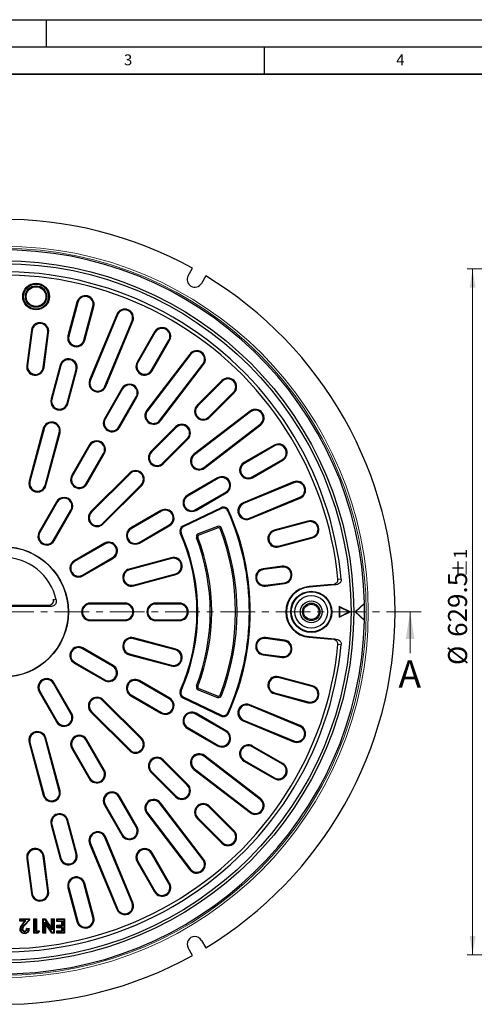
# Model space of a CAD drawing. Units: millimetres. Extents: x 0 to 420, y 0 to 297.
# Drawn here: x 120 to 204, y 116 to 297 of the extents above; entities that cross this region are included whole.
import ezdxf

# ---------------------------------------------------------------- set-up
doc = ezdxf.new("R2010")
doc.units = ezdxf.units.MM
doc.linetypes.add('CENTER', pattern=[10.16, 6.35, -1.27, 1.27, -1.27])
doc.layers.add('LINIEN-DICK', color=7, linetype='Continuous', lineweight=35)
doc.layers.add('LINIEN-DÜNN', color=7, linetype='Continuous')
doc.layers.add('VORLAGE_TEXT', color=7, linetype='Continuous')
doc.styles.add('SLDTEXTSTYLE0', font='TXT', dxfattribs={"width": 0.605})
doc.dimstyles.new('SLDDIMSTYLE7', dxfattribs={"dimtxt": 3.5, "dimasz": 3.5, "dimexe": 0, "dimexo": 0.0625, "dimgap": 0.875, "dimtad": 1, "dimlfac": 5, "dimrnd": 1e-09, "dimzin": 12, "dimdsep": 46, "dimtxsty": 'SLDTEXTSTYLE0', "dimsah": 1, "dimcen": 0.09, "dimadec": 0, "dimazin": 3, "dimtol": 1, "dimtp": 1, "dimtm": 1, "dimtfac": 1, "dimtdec": 0, "dimtofl": 0, "dimtmove": 0, "dimatfit": 3, "dimfxl": 0, "dimfrac": 2, "dimtolj": 1, "dimarcsym": 0})

# ---------------------------------------------------------------- blocks, each defined once
blk = doc.blocks.new('_D_9')
at = {"color": 7, "linetype": 'Continuous', "lineweight": 18}
for p, q in [((229.21, 251.31), (202.29, 251.31)), ((203.29, 251.31), (203.29, 125.41)), ((229.21, 125.41), (202.29, 125.41))]:
    blk.add_line(p, q, dxfattribs=at)
for points in [[(203.29, 251.31), (202.75, 247.81), (203.83, 247.81)], [(203.29, 125.41), (203.83, 128.91), (202.75, 128.91)]]:
    blk.add_solid(points, dxfattribs=at)
at = {"color": 7, "linetype": 'Continuous', "lineweight": 18, "attachment_point": 1, "rotation": 90, "style": 'SLDTEXTSTYLE0'}
for s, insert, char_height in [('±1', (199.83, 194.74), 2.45), ('629.5', (198.78, 183.77), 3.5), ('%%c', (198.78, 178.6), 3.5)]:
    blk.add_mtext(s, dxfattribs=dict(at, insert=insert, char_height=char_height))

msp = doc.modelspace()

# ---------------------------------------------------------------- linework, layer by layer
at = {"color": 7, "linetype": 'Continuous', "lineweight": 25}
for p, q in [((151.0444, 250.0287), (151.8375, 251.4026)), ((154.2624, 250.0026), (153.4692, 248.6287)), ((130.6263, 245.1847), (128.9699, 239.0028)), ((130.7816, 245.1431), (129.1252, 238.9612)), ((131.9056, 238.2162), (133.562, 244.3981)), ((132.0609, 238.1746), (133.7173, 244.3565)), ((137.9273, 242.9274), (132.9524, 230.917)), ((138.0758, 242.8659), (133.1009, 230.8555)), ((135.7603, 229.7539), (140.7352, 241.7643)), ((135.9088, 229.6924), (140.8837, 241.7028)), ((122.2448, 240.0254), (121.3964, 233.581)), ((122.4042, 240.0044), (121.5558, 233.56)), ((124.4096, 233.1843), (125.258, 239.6287)), ((124.569, 233.1633), (125.4174, 239.6077)), ((144.8711, 239.7364), (141.6711, 234.1939)), ((145.0104, 239.656), (141.8104, 234.1135)), ((144.3032, 232.6743), (147.5032, 238.2168)), ((144.4424, 232.5939), (147.6424, 238.1364)), ((151.3391, 235.6664), (143.4252, 225.3528)), ((151.4666, 235.5685), (143.5527, 225.2549)), ((127.5205, 233.5936), (125.8641, 227.4117)), ((127.6758, 233.552), (126.0194, 227.3701)), ((145.8364, 223.5026), (153.7503, 233.8162)), ((145.9639, 223.4048), (153.8778, 233.7184)), ((128.7997, 226.6251), (130.4562, 232.807)), ((128.955, 226.5835), (130.6115, 232.7654)), ((157.2205, 230.787), (152.695, 226.2615)), ((157.3341, 230.6733), (152.8086, 226.1478)), ((138.8711, 229.3441), (135.6711, 223.8016)), ((139.0104, 229.2637), (135.8104, 223.7212)), ((138.3032, 222.282), (141.5032, 227.8245)), ((138.4424, 222.2016), (141.6424, 227.7441)), ((154.844, 224.1124), (159.3695, 228.6379)), ((154.9577, 223.9987), (159.4832, 228.5242)), ((162.4146, 225.1816), (152.101, 217.2677)), ((162.5125, 225.054), (152.1989, 217.1401)), ((148.7352, 222.3017), (144.2097, 217.7762)), ((148.8489, 222.188), (144.3234, 217.6625)), ((153.9512, 214.8565), (164.2648, 222.7704)), ((154.049, 214.729), (164.3626, 222.6429)), ((124.4147, 222.0025), (121.8265, 212.3433)), ((124.57, 221.9609), (121.9818, 212.3016)), ((124.7622, 211.5566), (127.3504, 221.2159)), ((124.9175, 211.515), (127.5056, 221.1743)), ((132.8711, 218.9518), (129.6711, 213.4093)), ((133.0104, 218.8714), (129.8104, 213.3289)), ((146.3587, 215.6271), (150.8842, 220.1526)), ((146.4724, 215.5135), (150.9979, 220.0389)), ((166.8327, 218.9462), (161.2901, 215.7462)), ((166.9131, 218.807), (161.3705, 215.607)), ((132.3032, 211.8896), (135.5032, 217.4322)), ((132.4424, 211.8093), (135.6424, 217.3518)), ((162.8097, 213.1141), (168.3523, 216.3141)), ((162.8901, 212.9749), (168.4327, 216.1749)), ((140.2499, 213.8164), (133.1788, 206.7453)), ((140.3636, 213.7027), (133.2925, 206.6316)), ((135.3279, 204.5963), (142.3989, 211.6673)), ((135.4416, 204.4826), (142.5126, 211.5537)), ((156.4404, 212.9462), (150.8978, 209.7462)), ((156.5208, 212.807), (150.9782, 209.607)), ((170.3991, 212.1875), (161.1603, 208.3606)), ((170.4606, 212.0389), (161.2218, 208.2121)), ((152.4174, 207.1141), (157.96, 210.3141)), ((152.4978, 206.9749), (158.0404, 210.1749)), ((126.8711, 208.5595), (123.6711, 203.017)), ((127.0104, 208.4791), (123.8104, 202.9366)), ((162.3233, 205.5528), (171.5621, 209.3796)), ((162.3848, 205.4042), (171.6236, 209.2311)), ((126.3032, 201.4973), (129.5032, 207.0399)), ((126.4424, 201.417), (129.6424, 206.9595)), ((146.0481, 206.9462), (140.5055, 203.7462)), ((146.1284, 206.807), (140.5859, 203.607)), ((157.1214, 207.4704), (150.0791, 204.1114)), ((157.1906, 207.3253), (150.1483, 203.9663)), ((142.0251, 201.1141), (147.5677, 204.3141)), ((142.1055, 200.9749), (147.6481, 204.1749)), ((173.0527, 205.0211), (166.8708, 203.3646)), ((173.0944, 204.8658), (166.9124, 203.2093)), ((156.4458, 204.0491), (152.9101, 202.6563)), ((156.544, 203.7998), (153.0083, 202.407)), ((135.6558, 200.9462), (130.1132, 197.7462)), ((135.7361, 200.807), (130.1936, 197.607)), ((167.6574, 200.429), (173.8394, 202.0854)), ((167.699, 200.2737), (173.881, 201.9301)), ((131.6328, 195.1141), (137.1754, 198.3141)), ((131.7132, 194.9749), (137.2558, 198.1749)), ((147.9387, 198.2918), (140.2113, 196.2212)), ((147.9803, 198.1365), (140.2529, 196.0659)), ((140.9979, 193.2855), (148.7253, 195.3561)), ((141.0395, 193.1303), (148.7669, 195.2008)), ((168.3039, 196.7212), (164.8339, 196.2643)), ((168.3249, 196.5618), (164.8549, 196.1049)), ((165.2306, 193.2511), (168.7006, 193.7079)), ((165.2516, 193.0917), (168.7216, 193.5485)), ((177.4016, 193.3588), (173.2711, 193.0167)), ((178.0099, 193.303), (173.2799, 192.9112)), ((126.2821, 190.3133), (126.3372, 190.6864)), ((139.4568, 189.9606), (133.0568, 189.9606)), ((139.4568, 189.7998), (133.0568, 189.7998)), ((149.4568, 189.9606), (145.0568, 189.9606)), ((149.4568, 189.7998), (145.0568, 189.7998)), ((181.7068, 188.3606), (183.4381, 189.9345)), ((183.443, 189.8913), (181.7592, 188.3606)), ((183.443, 189.8913), (183.4455, 189.897)), ((183.4558, 189.392), (183.443, 189.8913)), ((125.8266, 189.3606), (108.2869, 189.3606)), ((125.1852, 189.5142), (108.9284, 189.5142)), ((180.7768, 188.3606), (178.7768, 189.3606)), ((178.7768, 189.3606), (178.7768, 187.3606)), ((178.8473, 189.2464), (178.7768, 189.3606)), ((178.7768, 187.3606), (180.7768, 188.3606)), ((180.6191, 188.3606), (178.8473, 189.2464)), ((178.8473, 189.2464), (178.8473, 187.4747)), ((178.8473, 187.4747), (180.6191, 188.3606)), ((180.6191, 188.3606), (180.7768, 188.3606)), ((181.7068, 188.3606), (183.4381, 186.7866)), ((181.7592, 188.3606), (181.7068, 188.3606)), ((181.7592, 188.3606), (183.4461, 186.8271)), ((133.0568, 186.9213), (139.4568, 186.9213)), ((133.0568, 186.7606), (139.4568, 186.7606)), ((145.0568, 186.9213), (149.4568, 186.9213)), ((145.0568, 186.7606), (149.4568, 186.7606)), ((178.8473, 187.4747), (178.7768, 187.3606)), ((148.7253, 181.365), (140.9979, 183.4356)), ((148.7669, 181.5203), (141.0395, 183.5908)), ((168.7006, 183.0132), (165.2306, 183.47)), ((168.7216, 183.1726), (165.2516, 183.6294)), ((173.2711, 183.7044), (177.4016, 183.3623)), ((173.2799, 183.8099), (178.0099, 183.4181)), ((137.1754, 178.407), (131.6328, 181.607)), ((137.2558, 178.5462), (131.7132, 181.7462)), ((140.2529, 180.6552), (147.9803, 178.5846)), ((130.1132, 178.9749), (135.6558, 175.7749)), ((130.1936, 179.1141), (135.7361, 175.9141)), ((140.2113, 180.4999), (147.9387, 178.4293)), ((164.8339, 180.4568), (168.3039, 179.9999)), ((164.8549, 180.6162), (168.3249, 180.1593)), ((129.5032, 169.6812), (126.3032, 175.2238)), ((129.6424, 169.7616), (126.4424, 175.3041)), ((147.5677, 172.407), (142.0251, 175.607)), ((147.6481, 172.5462), (142.1055, 175.7462)), ((173.8394, 174.6357), (167.6574, 176.2922)), ((173.881, 174.791), (167.699, 176.4474)), ((123.6711, 173.7041), (126.8711, 168.1616)), ((123.8104, 173.7845), (127.0104, 168.242)), ((152.9101, 174.0648), (156.4458, 172.672)), ((153.0083, 174.3141), (156.544, 172.9213)), ((166.9124, 173.5118), (173.0944, 171.8553)), ((142.3989, 165.0538), (135.3279, 172.1248)), ((142.5126, 165.1674), (135.4416, 172.2385)), ((140.5055, 172.9749), (146.0481, 169.7749)), ((140.5859, 173.1141), (146.1284, 169.9141)), ((150.0791, 172.6097), (157.1214, 169.2507)), ((150.1483, 172.7548), (157.1906, 169.3958)), ((166.8708, 173.3565), (173.0527, 171.7)), ((133.1788, 169.9758), (140.2499, 162.9047)), ((133.2925, 170.0895), (140.3636, 163.0184)), ((171.5621, 167.3415), (162.3233, 171.1683)), ((171.6236, 167.49), (162.3848, 171.3169)), ((157.96, 166.407), (152.4174, 169.607)), ((158.0404, 166.5462), (152.4978, 169.7462)), ((161.1603, 168.3605), (170.3991, 164.5336)), ((161.2218, 168.509), (170.4606, 164.6822)), ((150.8978, 166.9749), (156.4404, 163.7749)), ((150.9782, 167.1141), (156.5208, 163.9141)), ((121.9818, 164.4195), (124.57, 154.7602)), ((127.3504, 155.5052), (124.7622, 165.1645)), ((127.5056, 155.5468), (124.9175, 165.2061)), ((135.5032, 159.2889), (132.3032, 164.8315)), ((135.6424, 159.3693), (132.4424, 164.9118)), ((121.8265, 164.3779), (124.4147, 154.7186)), ((129.6711, 163.3118), (132.8711, 157.7693)), ((129.8104, 163.3922), (133.0104, 157.8497)), ((168.3523, 160.407), (162.8097, 163.607)), ((168.4327, 160.5462), (162.8901, 163.7462)), ((150.8842, 156.5685), (146.3587, 161.094)), ((150.9979, 156.6822), (146.4724, 161.2077)), ((164.2648, 153.9507), (153.9512, 161.8646)), ((164.3626, 154.0782), (154.049, 161.9921)), ((161.2901, 160.9749), (166.8327, 157.7749)), ((161.3705, 161.1141), (166.9131, 157.9141)), ((144.3234, 159.0586), (148.8489, 154.5331)), ((152.101, 159.4534), (162.4146, 151.5395)), ((152.1989, 159.581), (162.5125, 151.6671)), ((144.2097, 158.9449), (148.7352, 154.4194)), ((141.5032, 148.8966), (138.3032, 154.4391)), ((141.6424, 148.977), (138.4424, 154.5195)), ((135.6711, 152.9195), (138.8711, 147.377)), ((135.8104, 152.9999), (139.0104, 147.4574)), ((153.7503, 142.9049), (145.8364, 153.2185)), ((153.8778, 143.0027), (145.9639, 153.3163)), ((159.3695, 148.0832), (154.844, 152.6087)), ((159.4832, 148.1969), (154.9577, 152.7224)), ((130.4562, 143.9141), (128.7997, 150.096)), ((130.6115, 143.9557), (128.955, 150.1376)), ((143.4252, 151.3683), (151.3391, 141.0547)), ((143.5527, 151.4662), (151.4666, 141.1526)), ((152.695, 150.4596), (157.2205, 145.9341)), ((152.8086, 150.5733), (157.3341, 146.0478)), ((125.8641, 149.3094), (127.5205, 143.1275)), ((126.0194, 149.351), (127.6758, 143.1691)), ((140.7352, 134.9568), (135.7603, 146.9672)), ((140.8837, 135.0183), (135.9088, 147.0287)), ((132.9524, 145.8041), (137.9273, 133.7937)), ((133.1009, 145.8657), (138.0758, 133.8552)), ((121.3964, 143.1401), (122.2448, 136.6957)), ((121.5558, 143.1611), (122.4042, 136.7167)), ((125.258, 137.0924), (124.4096, 143.5368)), ((125.4174, 137.1134), (124.569, 143.5578)), ((147.5032, 138.5043), (144.3032, 144.0468)), ((147.6424, 138.5847), (144.4424, 144.1272)), ((141.6711, 142.5272), (144.8711, 136.9847)), ((141.8104, 142.6076), (145.0104, 137.0651)), ((128.9699, 137.7183), (130.6263, 131.5364)), ((129.1252, 137.7599), (130.7816, 131.578)), ((133.562, 132.323), (131.9056, 138.5049)), ((133.7173, 132.3646), (132.0609, 138.5465)), ((120.2056, 131.9672), (120.1351, 132.0377)), ((120.1351, 131.5968), (120.1351, 132.0377)), ((120.1351, 132.0377), (121.899, 132.0377)), ((120.2231, 131.9497), (120.2056, 131.9672)), ((120.2056, 131.9672), (121.8284, 131.9672)), ((120.2056, 131.6673), (120.2056, 131.9672)), ((120.2231, 131.9497), (120.2231, 131.6848)), ((121.8109, 131.9497), (120.2231, 131.9497)), ((121.8109, 131.9497), (121.8284, 131.9672)), ((121.8109, 131.832), (121.8109, 131.9497)), ((121.8284, 131.9672), (121.899, 132.0377)), ((121.8284, 131.9672), (121.8284, 131.825)), ((121.899, 132.0377), (121.899, 131.7971)), ((122.7836, 131.9672), (122.7131, 132.0377)), ((122.7131, 132.0377), (123.188, 132.0377)), ((122.7131, 129.3919), (122.7131, 132.0377)), ((122.8011, 131.9497), (122.7836, 131.9672)), ((122.7836, 131.9672), (123.1174, 131.9672)), ((122.7836, 129.4624), (122.7836, 131.9672)), ((123.0999, 131.9497), (122.8011, 131.9497)), ((122.8011, 131.9497), (122.8011, 129.4799)), ((123.0999, 131.9497), (123.1174, 131.9672)), ((123.0999, 129.7448), (123.0999, 131.9497)), ((123.1174, 131.9672), (123.188, 132.0377)), ((123.1174, 131.9672), (123.1174, 129.7623)), ((123.188, 132.0377), (123.188, 129.8329)), ((124.4118, 131.9672), (124.3413, 132.0377)), ((124.3413, 129.3919), (124.3413, 132.0377)), ((124.3413, 132.0377), (124.7722, 132.0377)), ((124.4293, 131.9497), (124.4118, 131.9672)), ((124.4118, 129.4624), (124.4118, 131.9672)), ((124.4118, 131.9672), (124.7351, 131.9672)), ((124.4293, 131.9497), (124.4293, 129.4799)), ((124.7259, 131.9497), (124.4293, 131.9497)), ((124.7259, 131.9497), (124.7351, 131.9672)), ((126.0575, 130.0193), (124.7259, 131.9497)), ((124.7351, 131.9672), (124.7722, 132.0377)), ((124.7351, 131.9672), (126.04, 130.0755)), ((124.7722, 132.0377), (125.9695, 130.3019)), ((126.04, 131.9672), (125.9695, 132.0377)), ((125.9695, 132.0377), (126.4444, 132.0377)), ((125.9695, 130.3019), (125.9695, 132.0377)), ((126.0575, 131.9497), (126.04, 131.9672)), ((126.04, 130.0755), (126.04, 131.9672)), ((126.04, 131.9672), (126.3738, 131.9672)), ((126.0575, 131.9497), (126.0575, 130.0193)), ((126.3563, 131.9497), (126.0575, 131.9497)), ((126.3563, 131.9497), (126.3738, 131.9672)), ((126.3563, 129.4799), (126.3563, 131.9497)), ((126.3738, 131.9672), (126.4444, 132.0377)), ((126.3738, 131.9672), (126.3738, 129.4624)), ((126.4444, 132.0377), (126.4444, 129.3919)), ((126.9898, 131.9672), (126.9193, 132.0377)), ((126.9193, 132.0377), (128.3439, 132.0377)), ((126.9193, 131.5628), (126.9193, 132.0377)), ((127.0073, 131.9497), (126.9898, 131.9672)), ((126.9898, 131.9672), (128.2734, 131.9672)), ((126.9898, 131.6334), (126.9898, 131.9672)), ((128.2559, 131.9497), (127.0073, 131.9497)), ((127.0073, 131.9497), (127.0073, 131.6509)), ((128.2559, 131.9497), (128.2734, 131.9672)), ((128.2559, 129.4799), (128.2559, 131.9497)), ((128.2734, 131.9672), (128.3439, 132.0377)), ((128.2734, 131.9672), (128.2734, 129.4624)), ((128.3439, 132.0377), (128.3439, 129.3919)), ((120.2056, 131.6673), (120.1351, 131.5968)), ((121.0255, 131.5968), (120.1351, 131.5968)), ((120.2395, 130.1179), (120.169, 130.1175)), ((120.2231, 131.6848), (120.2056, 131.6673)), ((121.1807, 131.6673), (120.2056, 131.6673)), ((120.2231, 131.6848), (121.2191, 131.6848)), ((120.5558, 130.1514), (120.5733, 130.1513)), ((120.5733, 130.1513), (120.6439, 130.1509)), ((120.7494, 131.2803), (121.0255, 131.5968)), ((120.8025, 131.234), (121.1807, 131.6673)), ((121.2191, 131.6848), (120.8157, 131.2225)), ((121.1807, 131.6673), (121.0255, 131.5968)), ((121.0513, 131.0235), (121.8109, 131.832)), ((121.8284, 131.825), (121.0641, 131.0116)), ((121.899, 131.7971), (121.1156, 130.9634)), ((121.2191, 131.6848), (121.1807, 131.6673)), ((121.3562, 130.2738), (121.8311, 130.2738)), ((121.4222, 130.2033), (121.7558, 130.2033)), ((121.7367, 130.1858), (121.4379, 130.1858)), ((121.8109, 131.832), (121.8284, 131.825)), ((121.8284, 131.825), (121.899, 131.7971)), ((124.7281, 131.4157), (126.0629, 129.4799)), ((124.7281, 129.4799), (124.7281, 131.4157)), ((124.7281, 131.4157), (124.7456, 131.3595)), ((124.7456, 131.3595), (124.7456, 129.4624)), ((126.0537, 129.4624), (124.7456, 131.3595)), ((124.7456, 131.3595), (124.8162, 131.133)), ((124.8162, 131.133), (124.8162, 129.3919)), ((126.0166, 129.3919), (124.8162, 131.133)), ((126.04, 130.0755), (125.9695, 130.3019)), ((126.0575, 130.0193), (126.04, 130.0755)), ((126.9898, 131.6334), (126.9193, 131.5628)), ((127.869, 131.5628), (126.9193, 131.5628)), ((126.9898, 130.78), (126.9193, 130.8505)), ((126.9193, 130.3756), (126.9193, 130.8505)), ((126.9193, 130.8505), (127.869, 130.8505)), ((126.9898, 130.4461), (126.9193, 130.3756)), ((127.869, 130.3756), (126.9193, 130.3756)), ((127.0073, 131.6509), (126.9898, 131.6334)), ((127.9396, 131.6334), (126.9898, 131.6334)), ((127.0073, 130.7625), (126.9898, 130.78)), ((126.9898, 130.78), (127.9396, 130.78)), ((126.9898, 130.4461), (126.9898, 130.78)), ((127.0073, 130.4636), (126.9898, 130.4461)), ((127.9396, 130.4461), (126.9898, 130.4461)), ((127.0073, 131.6509), (127.9571, 131.6509)), ((127.9571, 130.7625), (127.0073, 130.7625)), ((127.0073, 130.7625), (127.0073, 130.4636)), ((127.0073, 130.4636), (127.9571, 130.4636)), ((127.9396, 131.6334), (127.869, 131.5628)), ((127.869, 130.8505), (127.869, 131.5628)), ((127.9396, 130.78), (127.869, 130.8505)), ((127.9396, 130.4461), (127.869, 130.3756)), ((127.869, 129.8668), (127.869, 130.3756)), ((127.9571, 131.6509), (127.9396, 131.6334)), ((127.9396, 130.78), (127.9396, 131.6334)), ((127.9571, 130.7625), (127.9396, 130.78)), ((127.9571, 130.4636), (127.9396, 130.4461)), ((127.9396, 129.7963), (127.9396, 130.4461)), ((127.9571, 131.6509), (127.9571, 130.7625)), ((127.9571, 130.4636), (127.9571, 129.7788)), ((120.9634, 129.3946), (120.9629, 129.324)), ((120.9894, 129.7108), (120.9895, 129.7283)), ((120.9895, 129.7283), (120.99, 129.7989)), ((122.7836, 129.4624), (122.7131, 129.3919)), ((123.4471, 129.3919), (122.7131, 129.3919)), ((122.8011, 129.4799), (122.7836, 129.4624)), ((123.4086, 129.4624), (122.7836, 129.4624)), ((122.8011, 129.4799), (123.3991, 129.4799)), ((123.0999, 129.7448), (123.1174, 129.7623)), ((123.5694, 129.7448), (123.0999, 129.7448)), ((123.1174, 129.7623), (123.188, 129.8329)), ((123.1174, 129.7623), (123.6015, 129.7623)), ((123.188, 129.8329), (123.7307, 129.8329)), ((123.3991, 129.4799), (123.5694, 129.7448)), ((123.3991, 129.4799), (123.4086, 129.4624)), ((123.6015, 129.7623), (123.4086, 129.4624)), ((123.4086, 129.4624), (123.4471, 129.3919)), ((123.7307, 129.8329), (123.4471, 129.3919)), ((123.5694, 129.7448), (123.6015, 129.7623)), ((123.6015, 129.7623), (123.7307, 129.8329)), ((124.4118, 129.4624), (124.3413, 129.3919)), ((124.8162, 129.3919), (124.3413, 129.3919)), ((124.4293, 129.4799), (124.4118, 129.4624)), ((124.7456, 129.4624), (124.4118, 129.4624)), ((124.4293, 129.4799), (124.7281, 129.4799)), ((124.7281, 129.4799), (124.7456, 129.4624)), ((124.7456, 129.4624), (124.8162, 129.3919)), ((126.0537, 129.4624), (126.0166, 129.3919)), ((126.4444, 129.3919), (126.0166, 129.3919)), ((126.0629, 129.4799), (126.0537, 129.4624)), ((126.3738, 129.4624), (126.0537, 129.4624)), ((126.0629, 129.4799), (126.3563, 129.4799)), ((126.3563, 129.4799), (126.3738, 129.4624)), ((126.3738, 129.4624), (126.4444, 129.3919)), ((126.9898, 129.7963), (126.9193, 129.8668)), ((126.9193, 129.8668), (127.869, 129.8668)), ((126.9193, 129.3919), (126.9193, 129.8668)), ((126.9898, 129.4624), (126.9193, 129.3919)), ((128.3439, 129.3919), (126.9193, 129.3919)), ((127.0073, 129.7788), (126.9898, 129.7963)), ((126.9898, 129.7963), (127.9396, 129.7963)), ((126.9898, 129.4624), (126.9898, 129.7963)), ((127.0073, 129.4799), (126.9898, 129.4624)), ((128.2734, 129.4624), (126.9898, 129.4624)), ((127.9571, 129.7788), (127.0073, 129.7788)), ((127.0073, 129.7788), (127.0073, 129.4799)), ((127.0073, 129.4799), (128.2559, 129.4799)), ((127.9396, 129.7963), (127.869, 129.8668)), ((127.9571, 129.7788), (127.9396, 129.7963)), ((128.2559, 129.4799), (128.2734, 129.4624)), ((128.2734, 129.4624), (128.3439, 129.3919)), ((151.8375, 125.3185), (151.0444, 126.6924)), ((153.4692, 128.0924), (154.2624, 126.7185))]:
    msp.add_line(p, q, dxfattribs=at)
at = {"color": 8, "linetype": 'Continuous', "lineweight": 18}
for p, q in [((130.7816, 245.1431), (130.6263, 245.1847)), ((133.562, 244.3981), (133.7173, 244.3565)), ((138.0758, 242.8659), (137.9273, 242.9274)), ((140.7352, 241.7643), (140.8837, 241.7028)), ((122.4042, 240.0044), (122.2448, 240.0254)), ((125.258, 239.6287), (125.4174, 239.6077)), ((129.1252, 238.9612), (128.9699, 239.0028)), ((145.0104, 239.656), (144.8711, 239.7364)), ((131.9056, 238.2162), (132.0609, 238.1746)), ((147.5032, 238.2168), (147.6424, 238.1364)), ((151.4666, 235.5685), (151.3391, 235.6664)), ((121.5558, 233.56), (121.3964, 233.581)), ((124.4096, 233.1843), (124.569, 233.1633)), ((127.6758, 233.552), (127.5205, 233.5936)), ((141.8104, 234.1135), (141.6711, 234.1939)), ((153.7503, 233.8162), (153.8778, 233.7184)), ((130.4562, 232.807), (130.6115, 232.7654)), ((144.3032, 232.6743), (144.4424, 232.5939)), ((133.1009, 230.8555), (132.9524, 230.917)), ((135.7603, 229.7539), (135.9088, 229.6924)), ((157.3341, 230.6733), (157.2205, 230.787)), ((139.0104, 229.2637), (138.8711, 229.3441)), ((141.5032, 227.8245), (141.6424, 227.7441)), ((159.3695, 228.6379), (159.4832, 228.5242)), ((126.0194, 227.3701), (125.8641, 227.4117)), ((128.7997, 226.6251), (128.955, 226.5835)), ((152.8086, 226.1478), (152.695, 226.2615)), ((143.5527, 225.2549), (143.4252, 225.3528)), ((154.844, 224.1124), (154.9577, 223.9987)), ((162.5125, 225.054), (162.4146, 225.1816)), ((135.8104, 223.7212), (135.6711, 223.8016)), ((138.3032, 222.282), (138.4424, 222.2016)), ((145.8364, 223.5026), (145.9639, 223.4048)), ((148.8489, 222.188), (148.7352, 222.3017)), ((164.2648, 222.7704), (164.3626, 222.6429)), ((124.57, 221.9609), (124.4147, 222.0025)), ((127.3504, 221.2159), (127.5056, 221.1743)), ((133.0104, 218.8714), (132.8711, 218.9518)), ((150.8842, 220.1526), (150.9979, 220.0389)), ((166.9131, 218.807), (166.8327, 218.9462)), ((135.5032, 217.4322), (135.6424, 217.3518)), ((144.3234, 217.6625), (144.2097, 217.7762)), ((152.1989, 217.1401), (152.101, 217.2677)), ((146.3587, 215.6271), (146.4724, 215.5135)), ((161.3705, 215.607), (161.2901, 215.7462)), ((168.3523, 216.3141), (168.4327, 216.1749)), ((129.8104, 213.3289), (129.6711, 213.4093)), ((140.3636, 213.7027), (140.2499, 213.8164)), ((153.9512, 214.8565), (154.049, 214.729)), ((121.9818, 212.3016), (121.8265, 212.3433)), ((124.7622, 211.5566), (124.9175, 211.515)), ((132.3032, 211.8896), (132.4424, 211.8093)), ((142.3989, 211.6673), (142.5126, 211.5537)), ((156.5208, 212.807), (156.4404, 212.9462)), ((162.8097, 213.1141), (162.8901, 212.9749)), ((170.4606, 212.0389), (170.3991, 212.1875)), ((150.9782, 209.607), (150.8978, 209.7462)), ((157.96, 210.3141), (158.0404, 210.1749)), ((127.0104, 208.4791), (126.8711, 208.5595)), ((161.2218, 208.2121), (161.1603, 208.3606)), ((171.5621, 209.3796), (171.6236, 209.2311)), ((129.5032, 207.0399), (129.6424, 206.9595)), ((133.2925, 206.6316), (133.1788, 206.7453)), ((146.1284, 206.807), (146.0481, 206.9462)), ((152.4174, 207.1141), (152.4978, 206.9749)), ((157.1906, 207.3253), (157.1214, 207.4704)), ((158.3173, 206.912), (158.464, 206.9779)), ((135.3279, 204.5963), (135.4416, 204.4826)), ((147.5677, 204.3141), (147.6481, 204.1749)), ((162.3233, 205.5528), (162.3848, 205.4042)), ((173.0944, 204.8658), (173.0527, 205.0211)), ((123.8104, 202.9366), (123.6711, 203.017)), ((140.5859, 203.607), (140.5055, 203.7462)), ((149.7425, 202.8683), (149.5956, 202.8031)), ((150.1483, 203.9663), (150.0791, 204.1114)), ((152.9101, 202.6563), (153.0083, 202.407)), ((156.4458, 204.0491), (156.544, 203.7998)), ((157.175, 203.7279), (156.9248, 203.6321)), ((166.9124, 203.2093), (166.8708, 203.3646)), ((126.3032, 201.4973), (126.4424, 201.417)), ((135.7361, 200.807), (135.6558, 200.9462)), ((142.0251, 201.1141), (142.1055, 200.9749)), ((152.5917, 201.9345), (152.842, 202.0301)), ((173.8394, 202.0854), (173.881, 201.9301)), ((167.6574, 200.429), (167.699, 200.2737)), ((130.1936, 197.607), (130.1132, 197.7462)), ((137.1754, 198.3141), (137.2558, 198.1749)), ((147.9803, 198.1365), (147.9387, 198.2918)), ((131.6328, 195.1141), (131.7132, 194.9749)), ((140.2529, 196.0659), (140.2113, 196.2212)), ((148.7253, 195.3561), (148.7669, 195.2008)), ((164.8549, 196.1049), (164.8339, 196.2643)), ((168.3249, 196.5618), (168.3039, 196.7212)), ((140.9979, 193.2855), (141.0395, 193.1303)), ((168.7006, 193.7079), (168.7216, 193.5485)), ((165.2306, 193.2511), (165.2516, 193.0917)), ((173.2799, 192.9112), (173.2711, 193.0167)), ((126.3372, 190.6864), (126.8118, 190.5603)), ((133.0568, 189.7998), (133.0568, 189.9606)), ((139.4568, 189.7998), (139.4568, 189.9606)), ((145.0568, 189.7998), (145.0568, 189.9606)), ((149.4568, 189.7998), (149.4568, 189.9606)), ((125.1852, 189.5104), (108.9284, 189.5104)), ((125.1852, 189.5142), (125.1852, 189.5104)), ((133.0568, 186.9213), (133.0568, 186.7606)), ((139.4568, 186.9213), (139.4568, 186.7606)), ((145.0568, 186.9213), (145.0568, 186.7606)), ((149.4568, 186.9213), (149.4568, 186.7606)), ((140.9979, 183.4356), (141.0395, 183.5908)), ((165.2306, 183.47), (165.2516, 183.6294)), ((168.7006, 183.0132), (168.7216, 183.1726)), ((173.2799, 183.8099), (173.2711, 183.7044)), ((131.6328, 181.607), (131.7132, 181.7462)), ((140.2529, 180.6552), (140.2113, 180.4999)), ((148.7253, 181.365), (148.7669, 181.5203)), ((130.1936, 179.1141), (130.1132, 178.9749)), ((164.8549, 180.6162), (164.8339, 180.4568)), ((168.3249, 180.1593), (168.3039, 179.9999)), ((137.1754, 178.407), (137.2558, 178.5462)), ((147.9803, 178.5846), (147.9387, 178.4293)), ((126.3032, 175.2238), (126.4424, 175.3041)), ((135.7361, 175.9141), (135.6558, 175.7749)), ((142.0251, 175.607), (142.1055, 175.7462)), ((167.6574, 176.2922), (167.699, 176.4474)), ((123.8104, 173.7845), (123.6711, 173.7041)), ((149.7425, 173.8528), (149.5956, 173.918)), ((152.5917, 174.7866), (152.842, 174.691)), ((152.9101, 174.0648), (153.0083, 174.3141)), ((166.9124, 173.5118), (166.8708, 173.3565)), ((173.8394, 174.6357), (173.881, 174.791)), ((135.3279, 172.1248), (135.4416, 172.2385)), ((140.5859, 173.1141), (140.5055, 172.9749)), ((147.5677, 172.407), (147.6481, 172.5462)), ((150.1483, 172.7548), (150.0791, 172.6097)), ((156.4458, 172.672), (156.544, 172.9213)), ((157.175, 172.9932), (156.9248, 173.089)), ((173.0944, 171.8553), (173.0527, 171.7)), ((133.2925, 170.0895), (133.1788, 169.9758)), ((146.1284, 169.9141), (146.0481, 169.7749)), ((158.3173, 169.8091), (158.464, 169.7432)), ((162.3233, 171.1683), (162.3848, 171.3169)), ((127.0104, 168.242), (126.8711, 168.1616)), ((129.5032, 169.6812), (129.6424, 169.7616)), ((152.4174, 169.607), (152.4978, 169.7462)), ((157.1906, 169.3958), (157.1214, 169.2507)), ((161.2218, 168.509), (161.1603, 168.3605)), ((150.9782, 167.1141), (150.8978, 166.9749)), ((157.96, 166.407), (158.0404, 166.5462)), ((171.5621, 167.3415), (171.6236, 167.49)), ((121.9818, 164.4195), (121.8265, 164.3779)), ((124.7622, 165.1645), (124.9175, 165.2061)), ((132.3032, 164.8315), (132.4424, 164.9118)), ((142.3989, 165.0538), (142.5126, 165.1674)), ((170.4606, 164.6822), (170.3991, 164.5336)), ((129.8104, 163.3922), (129.6711, 163.3118)), ((140.3636, 163.0184), (140.2499, 162.9047)), ((156.5208, 163.9141), (156.4404, 163.7749)), ((162.8097, 163.607), (162.8901, 163.7462)), ((146.3587, 161.094), (146.4724, 161.2077)), ((153.9512, 161.8646), (154.049, 161.9921)), ((161.3705, 161.1141), (161.2901, 160.9749)), ((135.5032, 159.2889), (135.6424, 159.3693)), ((144.3234, 159.0586), (144.2097, 158.9449)), ((152.1989, 159.581), (152.101, 159.4534)), ((168.3523, 160.407), (168.4327, 160.5462)), ((133.0104, 157.8497), (132.8711, 157.7693)), ((166.9131, 157.9141), (166.8327, 157.7749)), ((127.3504, 155.5052), (127.5056, 155.5468)), ((150.8842, 156.5685), (150.9979, 156.6822)), ((124.57, 154.7602), (124.4147, 154.7186)), ((138.3032, 154.4391), (138.4424, 154.5195)), ((148.8489, 154.5331), (148.7352, 154.4194)), ((164.2648, 153.9507), (164.3626, 154.0782)), ((135.8104, 152.9999), (135.6711, 152.9195)), ((145.8364, 153.2185), (145.9639, 153.3163)), ((154.844, 152.6087), (154.9577, 152.7224)), ((128.7997, 150.096), (128.955, 150.1376)), ((143.5527, 151.4662), (143.4252, 151.3683)), ((152.8086, 150.5733), (152.695, 150.4596)), ((162.5125, 151.6671), (162.4146, 151.5395)), ((126.0194, 149.351), (125.8641, 149.3094)), ((141.5032, 148.8966), (141.6424, 148.977)), ((159.3695, 148.0832), (159.4832, 148.1969)), ((135.7603, 146.9672), (135.9088, 147.0287)), ((139.0104, 147.4574), (138.8711, 147.377)), ((133.1009, 145.8657), (132.9524, 145.8041)), ((157.3341, 146.0478), (157.2205, 145.9341)), ((121.5558, 143.1611), (121.3964, 143.1401)), ((124.4096, 143.5368), (124.569, 143.5578)), ((127.6758, 143.1691), (127.5205, 143.1275)), ((130.4562, 143.9141), (130.6115, 143.9557)), ((144.3032, 144.0468), (144.4424, 144.1272)), ((153.7503, 142.9049), (153.8778, 143.0027)), ((141.8104, 142.6076), (141.6711, 142.5272)), ((151.4666, 141.1526), (151.3391, 141.0547)), ((129.1252, 137.7599), (128.9699, 137.7183)), ((131.9056, 138.5049), (132.0609, 138.5465)), ((147.5032, 138.5043), (147.6424, 138.5847)), ((122.4042, 136.7167), (122.2448, 136.6957)), ((125.258, 137.0924), (125.4174, 137.1134)), ((145.0104, 137.0651), (144.8711, 136.9847)), ((138.0758, 133.8552), (137.9273, 133.7937)), ((140.7352, 134.9568), (140.8837, 135.0183)), ((133.562, 132.323), (133.7173, 132.3646)), ((120.8025, 131.234), (120.7494, 131.2803)), ((120.8157, 131.2225), (120.8025, 131.234)), ((121.0513, 131.0235), (121.0641, 131.0116)), ((121.0641, 131.0116), (121.1156, 130.9634)), ((130.7816, 131.578), (130.6263, 131.5364))]:
    msp.add_line(p, q, dxfattribs=at)
at = {"color": 7, "linetype": 'CENTER', "lineweight": 18}
msp.add_line((193.8138, 188.3606), (117.0636, 188.3606), dxfattribs=at)
at = {"color": 7, "linetype": 'Continuous', "lineweight": 18}
msp.add_line((191.8138, 180.7606), (191.8138, 188.3606), dxfattribs=at)
at = {"color": 8, "linetype": 'Continuous', "lineweight": 18, "flags": 128}
for points in [[(178.0099, 193.303), (177.6693, 193.3343), (177.4016, 193.3588)], [(178.565, 194.3593), (178.9056, 194.3273), (179.1733, 194.3022)], [(177.4016, 183.3623), (177.7423, 183.3935), (178.0099, 183.4181)], [(179.1733, 182.4189), (178.8326, 182.3869), (178.565, 182.3618)]]:
    msp.add_lwpolyline(points, dxfattribs=at)
at = {"color": 7, "linetype": 'Continuous', "lineweight": 25, "flags": 128}
for points in [[(120.257, 130.118), (120.2518, 130.118), (120.2465, 130.118), (120.2395, 130.1179)], [(120.9635, 129.4121), (120.9635, 129.4069), (120.9634, 129.4016), (120.9634, 129.3946)]]:
    msp.add_lwpolyline(points, dxfattribs=at)
at = {"color": 8, "linetype": 'Continuous', "lineweight": 18}
for radius in [67.0796, 66.6799]:
    msp.add_circle((117.0568, 188.3606), radius, dxfattribs=at)
at = {"color": 7, "linetype": 'Continuous', "lineweight": 25}
for centre, radius in [((117.0568, 188.3606), 64.4), ((117.0568, 188.3606), 63.9), ((123.1058, 246.2107), 2.45), ((123.1058, 246.2107), 2.2892), ((123.1058, 246.2107), 1.9668), ((123.1058, 246.2107), 1.806), ((117.0568, 188.3606), 12), ((117.0568, 188.3606), 11.9475), ((173.6568, 188.3606), 3.7779), ((173.6568, 188.3606), 3.6721), ((173.6568, 188.3606), 3), ((173.6568, 188.3606), 2), ((173.6568, 188.3606), 1.6), ((173.6568, 188.3606), 1.4)]:
    msp.add_circle(centre, radius, dxfattribs=at)
for centre, radius, start, end in [((117.0568, 188.3606), 72, 61.114155, 178.885845), ((117.0568, 188.3606), 66.4, 1.358269, 358.641731), ((117.0568, 188.3606), 62.4, 5.463907, 114.536093), ((117.0568, 188.3606), 61.8, 5.570297, 114.429703), ((152.2568, 249.3287), 1.4, 150, 330), ((117.0568, 188.3606), 72, 301.114155, 58.885845), ((132.1718, 244.7706), 1.6, 345, 165), ((132.1718, 244.7706), 1.4392, 345, 165), ((139.4055, 242.3151), 1.6, 337.5, 157.5), ((139.4055, 242.3151), 1.4392, 337.5, 157.5), ((123.8311, 239.8165), 1.6, 352.5, 172.5), ((123.8311, 239.8165), 1.4392, 352.5, 172.5), ((146.2568, 238.9364), 1.6, 330, 150), ((146.2568, 238.9364), 1.4392, 330, 150), ((130.5154, 238.5887), 1.6, 165, 345), ((130.5154, 238.5887), 1.4392, 165, 345), ((152.6085, 234.6924), 1.6, 322.5, 142.5), ((152.6085, 234.6924), 1.4392, 322.5, 142.5), ((122.9827, 233.3721), 1.6, 172.5, 352.5), ((122.9827, 233.3721), 1.4392, 172.5, 352.5), ((129.066, 233.1795), 1.6, 345, 165), ((129.066, 233.1795), 1.4392, 345, 165), ((143.0568, 233.3939), 1.6, 150, 330), ((143.0568, 233.3939), 1.4392, 150, 330), ((158.3518, 229.6556), 1.6, 315, 135), ((134.4306, 230.3047), 1.6, 157.5, 337.5), ((134.4306, 230.3047), 1.4392, 157.5, 337.5), ((140.2568, 228.5441), 1.6, 330, 150), ((140.2568, 228.5441), 1.4392, 330, 150), ((158.3518, 229.6556), 1.4392, 315, 135), ((127.4095, 226.9976), 1.6, 165, 345), ((127.4095, 226.9976), 1.4392, 165, 345), ((153.8263, 225.1301), 1.6, 135, 315), ((153.8263, 225.1301), 1.4392, 135, 315), ((144.6946, 224.3788), 1.6, 142.5, 322.5), ((144.6946, 224.3788), 1.4392, 142.5, 322.5), ((163.3886, 223.9122), 1.6, 307.5, 127.5), ((163.3886, 223.9122), 1.4392, 307.5, 127.5), ((125.9602, 221.5884), 1.6, 345, 165), ((125.9602, 221.5884), 1.4392, 345, 165), ((137.0568, 223.0016), 1.6, 150, 330), ((137.0568, 223.0016), 1.4392, 150, 330), ((149.8665, 221.1703), 1.6, 315, 135), ((149.8665, 221.1703), 1.4392, 315, 135), ((134.2568, 218.1518), 1.6, 330, 150), ((134.2568, 218.1518), 1.4392, 330, 150), ((167.6327, 217.5606), 1.6, 300, 120), ((167.6327, 217.5606), 1.4392, 300, 120), ((145.3411, 216.6448), 1.6, 135, 315), ((145.3411, 216.6448), 1.4392, 135, 315), ((153.075, 215.9983), 1.6, 127.5, 307.5), ((153.075, 215.9983), 1.4392, 127.5, 307.5), ((162.0901, 214.3606), 1.6, 120, 300), ((162.0901, 214.3606), 1.4392, 120, 300), ((131.0568, 212.6093), 1.6, 150, 330), ((131.0568, 212.6093), 1.4392, 150, 330), ((141.3813, 212.685), 1.6, 315, 135), ((141.3813, 212.685), 1.4392, 315, 135), ((157.2404, 211.5606), 1.6, 300, 120), ((123.372, 211.9291), 1.6, 165, 345), ((123.372, 211.9291), 1.4392, 165, 345), ((157.2404, 211.5606), 1.4392, 300, 120), ((171.0114, 210.7093), 1.6, 292.5, 112.5), ((171.0114, 210.7093), 1.4392, 292.5, 112.5), ((151.6978, 208.3606), 1.6, 120, 300), ((151.6978, 208.3606), 1.4392, 120, 300), ((128.2568, 207.7595), 1.6, 330, 150), ((128.2568, 207.7595), 1.4392, 330, 150), ((161.7726, 206.8824), 1.6, 112.5, 292.5), ((161.7726, 206.8824), 1.4392, 112.5, 292.5), ((134.3102, 205.614), 1.6, 135, 315), ((134.3102, 205.614), 1.4392, 135, 315), ((146.8481, 205.5606), 1.6, 300, 120), ((146.8481, 205.5606), 1.4392, 300, 120), ((157.5519, 206.5678), 1, 24.209445, 115.5), ((157.5519, 206.5678), 0.8392, 24.209445, 115.5), ((117.0568, 188.3606), 45.2392, 335.790555, 24.209445), ((117.0568, 188.3606), 45.4, 335.790555, 24.209445), ((173.4669, 203.4756), 1.6, 285, 105), ((173.4669, 203.4756), 1.4392, 285, 105), ((125.0568, 202.217), 1.6, 150, 330), ((125.0568, 202.217), 1.4392, 150, 330), ((141.3055, 202.3606), 1.6, 120, 300), ((141.3055, 202.3606), 1.4392, 120, 300), ((150.5096, 203.2088), 1, 115.5, 203.934347), ((117.0568, 188.3606), 35.6, 336.065653, 23.934347), ((150.5096, 203.2088), 0.8392, 115.5, 203.934347), ((117.0568, 188.3606), 35.7608, 336.065653, 23.934347), ((153.1156, 202.1346), 0.5608, 111.5, 200.906251), ((153.1156, 202.1346), 0.2928, 111.5, 200.906251), ((156.6513, 203.5273), 0.5608, 20.959466, 111.5), ((156.6513, 203.5273), 0.2928, 20.959466, 111.5), ((117.0568, 188.3606), 42.6928, 339.040534, 20.959466), ((117.0568, 188.3606), 42.9608, 339.040534, 20.959466), ((167.2849, 201.8191), 1.6, 105, 285), ((167.2849, 201.8191), 1.4392, 105, 285), ((136.4558, 199.5606), 1.6, 300, 120), ((136.4558, 199.5606), 1.4392, 300, 120), ((117.0568, 188.3606), 38.0392, 339.093749, 20.906251), ((117.0568, 188.3606), 38.3072, 339.093749, 20.906251), ((117.0568, 188.3606), 10, 12.707546, 167.292454), ((130.9132, 196.3606), 1.6, 120, 300), ((130.9132, 196.3606), 1.4392, 120, 300), ((148.3528, 196.7463), 1.6, 285, 105), ((148.3528, 196.7463), 1.4392, 285, 105), ((140.6254, 194.6757), 1.6, 105, 285), ((140.6254, 194.6757), 1.4392, 105, 285), ((165.0427, 194.678), 1.6, 97.5, 277.5), ((165.0427, 194.678), 1.4392, 97.5, 277.5), ((168.5128, 195.1349), 1.6, 277.5, 97.5), ((168.5128, 195.1349), 1.4392, 277.5, 97.5), ((173.6568, 188.3606), 4.6721, 94.734886, 265.265114), ((173.6568, 188.3606), 4.5663, 94.734886, 265.265114), ((133.0568, 188.3606), 1.6, 90, 270), ((133.0568, 188.3606), 1.4392, 90, 270), ((139.4568, 188.3606), 1.6, 270, 90), ((139.4568, 188.3606), 1.4392, 270, 90), ((145.0568, 188.3606), 1.6, 90, 270), ((145.0568, 188.3606), 1.4392, 90, 270), ((149.4568, 188.3606), 1.6, 270, 90), ((149.4568, 188.3606), 1.4392, 270, 90), ((117.0568, 188.3606), 66.407, 358.676783, 0.890005), ((117.0568, 188.3606), 72, 181.114155, 298.885845), ((140.6254, 182.0454), 1.6, 75, 255), ((140.6254, 182.0454), 1.4392, 75, 255), ((165.0427, 182.0431), 1.6, 82.5, 262.5), ((165.0427, 182.0431), 1.4392, 82.5, 262.5), ((168.5128, 181.5862), 1.6, 262.5, 82.5), ((168.5128, 181.5862), 1.4392, 262.5, 82.5), ((117.0568, 188.3606), 62.4, 245.463907, 354.536093), ((117.0568, 188.3606), 61.8, 245.570297, 354.429703), ((130.9132, 180.3606), 1.6, 60, 240), ((130.9132, 180.3606), 1.4392, 60, 240), ((148.3528, 179.9748), 1.6, 255, 75), ((148.3528, 179.9748), 1.4392, 255, 75), ((136.4558, 177.1606), 1.6, 240, 60), ((136.4558, 177.1606), 1.4392, 240, 60), ((125.0568, 174.5041), 1.6, 30, 210), ((125.0568, 174.5041), 1.4392, 30, 210), ((141.3055, 174.3606), 1.6, 60, 240), ((141.3055, 174.3606), 1.4392, 60, 240), ((167.2849, 174.902), 1.6, 75, 255), ((167.2849, 174.902), 1.4392, 75, 255), ((150.5096, 173.5123), 1, 156.065653, 244.5), ((150.5096, 173.5123), 0.8392, 156.065653, 244.5), ((153.1156, 174.5865), 0.5608, 159.093749, 248.5), ((153.1156, 174.5865), 0.2928, 159.093749, 248.5), ((173.4669, 173.2455), 1.6, 255, 75), ((173.4669, 173.2455), 1.4392, 255, 75), ((134.3102, 171.1071), 1.6, 45, 225), ((134.3102, 171.1071), 1.4392, 45, 225), ((146.8481, 171.1606), 1.6, 240, 60), ((146.8481, 171.1606), 1.4392, 240, 60), ((156.6513, 173.1938), 0.5608, 248.5, 339.040534), ((156.6513, 173.1938), 0.2928, 248.5, 339.040534), ((151.6978, 168.3606), 1.6, 60, 240), ((157.5519, 170.1533), 0.8392, 244.5, 335.790555), ((161.7726, 169.8387), 1.6, 67.5, 247.5), ((161.7726, 169.8387), 1.4392, 67.5, 247.5), ((128.2568, 168.9616), 1.6, 210, 30), ((128.2568, 168.9616), 1.4392, 210, 30), ((151.6978, 168.3606), 1.4392, 60, 240), ((157.5519, 170.1533), 1, 244.5, 335.790555), ((123.372, 164.792), 1.6, 15, 195), ((123.372, 164.792), 1.4392, 15, 195), ((157.2404, 165.1606), 1.6, 240, 60), ((157.2404, 165.1606), 1.4392, 240, 60), ((171.0114, 166.0118), 1.6, 247.5, 67.5), ((171.0114, 166.0118), 1.4392, 247.5, 67.5), ((131.0568, 164.1118), 1.6, 30, 210), ((131.0568, 164.1118), 1.4392, 30, 210), ((141.3813, 164.0361), 1.6, 225, 45), ((141.3813, 164.0361), 1.4392, 225, 45), ((162.0901, 162.3606), 1.6, 60, 240), ((162.0901, 162.3606), 1.4392, 60, 240), ((145.3411, 160.0763), 1.6, 45, 225), ((145.3411, 160.0763), 1.4392, 45, 225), ((153.075, 160.7228), 1.6, 52.5, 232.5), ((153.075, 160.7228), 1.4392, 52.5, 232.5), ((134.2568, 158.5693), 1.6, 210, 30), ((134.2568, 158.5693), 1.4392, 210, 30), ((167.6327, 159.1606), 1.6, 240, 60), ((167.6327, 159.1606), 1.4392, 240, 60), ((125.9602, 155.1327), 1.6, 195, 15), ((125.9602, 155.1327), 1.4392, 195, 15), ((149.8665, 155.5508), 1.6, 225, 45), ((149.8665, 155.5508), 1.4392, 225, 45), ((137.0568, 153.7195), 1.6, 30, 210), ((137.0568, 153.7195), 1.4392, 30, 210), ((144.6946, 152.3423), 1.6, 37.5, 217.5), ((144.6946, 152.3423), 1.4392, 37.5, 217.5), ((163.3886, 152.8089), 1.6, 232.5, 52.5), ((163.3886, 152.8089), 1.4392, 232.5, 52.5), ((153.8263, 151.591), 1.6, 45, 225), ((153.8263, 151.591), 1.4392, 45, 225), ((127.4095, 149.7235), 1.6, 15, 195), ((127.4095, 149.7235), 1.4392, 15, 195), ((140.2568, 148.177), 1.6, 210, 30), ((140.2568, 148.177), 1.4392, 210, 30), ((158.3518, 147.0655), 1.6, 225, 45), ((134.4306, 146.4164), 1.6, 22.5, 202.5), ((134.4306, 146.4164), 1.4392, 22.5, 202.5), ((158.3518, 147.0655), 1.4392, 225, 45), ((122.9827, 143.349), 1.6, 7.5, 187.5), ((122.9827, 143.349), 1.4392, 7.5, 187.5), ((143.0568, 143.3272), 1.6, 30, 210), ((143.0568, 143.3272), 1.4392, 30, 210), ((129.066, 143.5416), 1.6, 195, 15), ((129.066, 143.5416), 1.4392, 195, 15), ((152.6085, 142.0287), 1.6, 217.5, 37.5), ((152.6085, 142.0287), 1.4392, 217.5, 37.5), ((130.5154, 138.1324), 1.6, 15, 195), ((130.5154, 138.1324), 1.4392, 15, 195), ((146.2568, 137.7847), 1.6, 210, 30), ((146.2568, 137.7847), 1.4392, 210, 30), ((123.8311, 136.9046), 1.6, 187.5, 7.5), ((123.8311, 136.9046), 1.4392, 187.5, 7.5), ((139.4055, 134.406), 1.6, 202.5, 22.5), ((139.4055, 134.406), 1.4392, 202.5, 22.5), ((132.1718, 131.9505), 1.6, 195, 15), ((132.1718, 131.9505), 1.4392, 195, 15), ((152.2568, 127.3924), 1.4, 30, 210)]:
    msp.add_arc(centre, radius, start, end, dxfattribs=at)
for centre, major_axis, start_param, end_param in [((125.0695, 179.5466), (-40.4588, 44.5047), 4.15904124, 4.15967954), ((100.6628, 187.9425), (82.7788, 2.111), 6.27503412, 6.2812571), ((125.0695, 197.1745), (40.4588, 44.5047), 5.26509842, 5.26578747)]:
    msp.add_ellipse(centre, major_axis=major_axis, ratio=0.98019282, start_param=start_param, end_param=end_param, dxfattribs=at)
for points, knots in [([(177.4016, 193.3588), (177.5689, 193.385), (177.8689, 193.4319), (178.2291, 193.6334), (178.4502, 193.8686), (178.5648, 194.1158), (178.5649, 194.2799), (178.565, 194.3593)], [0, 0, 0, 0, 0.29723567, 0.53270603, 0.71285684, 0.86114753, 1, 1, 1, 1]), ([(179.1733, 194.3022), (179.1726, 194.2182), (179.1713, 194.0504), (179.0491, 193.7989), (178.8134, 193.5572), (178.4501, 193.3686), (178.1579, 193.3251), (178.0099, 193.303)], [0, 0, 0, 0, 0.14689053, 0.29352988, 0.48015459, 0.73665331, 1, 1, 1, 1]), ([(126.2831, 190.3132), (126.2814, 190.2941), (126.2738, 190.205), (126.2068, 190.0524), (126.0827, 189.8702), (125.9079, 189.7192), (125.6416, 189.5687), (125.4172, 189.5407), (125.2721, 189.5226)], [0, 0, 0, 0, 0.04125115, 0.19200832, 0.34707558, 0.51074103, 0.68376361, 1, 1, 1, 1]), ([(126.8118, 190.5603), (126.8256, 190.4507), (126.8532, 190.2315), (126.7536, 189.9098), (126.5607, 189.6394), (126.2863, 189.4471), (126.0271, 189.3682), (125.871, 189.3622), (125.8266, 189.3606)], [0, 0, 0, 0, 0.18464217, 0.36936808, 0.55251386, 0.73667241, 0.92509822, 1, 1, 1, 1]), ([(178.565, 182.3618), (178.5645, 182.4458), (178.5634, 182.6135), (178.4419, 182.8649), (178.207, 183.1068), (177.8434, 183.2963), (177.5506, 183.3401), (177.4016, 183.3623)], [0, 0, 0, 0, 0.14668419, 0.29312198, 0.47929749, 0.7351239, 1, 1, 1, 1]), ([(178.0099, 183.4181), (178.1773, 183.3919), (178.4773, 183.345), (178.8374, 183.1435), (179.0585, 182.9082), (179.1728, 182.6615), (179.1731, 182.4978), (179.1733, 182.4189)], [0, 0, 0, 0, 0.29749421, 0.53312602, 0.71341945, 0.86184845, 1, 1, 1, 1]), ([(120.169, 130.1175), (120.1836, 130.241), (120.2129, 130.4882), (120.4191, 130.8875), (120.624, 131.1313), (120.7494, 131.2803)], [0, 0, 0, 0, 0.27943378, 0.55947, 1, 1, 1, 1]), ([(120.9629, 129.324), (120.8454, 129.3359), (120.6104, 129.3596), (120.3501, 129.5779), (120.2001, 129.8427), (120.1794, 130.0259), (120.169, 130.1175)], [0, 0, 0, 0, 0.2797738, 0.55898452, 0.77962722, 1, 1, 1, 1]), ([(120.2395, 130.1179), (120.2509, 130.2215), (120.2737, 130.4304), (120.4557, 130.8215), (120.6631, 131.0682), (120.8025, 131.234)], [0, 0, 0, 0, 0.24394121, 0.49179057, 1, 1, 1, 1]), ([(120.9634, 129.3946), (120.8554, 129.4052), (120.6417, 129.4263), (120.4048, 129.6252), (120.2683, 129.8662), (120.2491, 130.0341), (120.2395, 130.1179)], [0, 0, 0, 0, 0.281393638, 0.556930992, 0.778685466, 1, 1, 1, 1]), ([(120.8157, 131.2225), (120.7123, 131.0998), (120.5046, 130.8534), (120.2954, 130.4751), (120.2675, 130.2154), (120.257, 130.118)], [0, 0, 0, 0, 0.382473, 0.76843088, 1, 1, 1, 1]), ([(120.257, 130.118), (120.2663, 130.0367), (120.2854, 129.868), (120.4092, 129.6541), (120.5826, 129.4994), (120.7739, 129.4218), (120.9043, 129.4151), (120.9635, 129.4121)], [0, 0, 0, 0, 0.21953628, 0.45587097, 0.6481059, 0.84036622, 1, 1, 1, 1]), ([(120.5558, 130.1514), (120.5666, 130.2325), (120.5946, 130.4418), (120.7879, 130.7355), (120.9627, 130.9267), (121.0513, 131.0235)], [0, 0, 0, 0, 0.23778019, 0.61357212, 1, 1, 1, 1]), ([(120.9894, 129.7108), (120.9327, 129.7159), (120.8294, 129.7252), (120.6997, 129.8061), (120.6091, 129.9135), (120.5617, 130.0351), (120.5575, 130.1165), (120.5558, 130.1514)], [0, 0, 0, 0, 0.244211418, 0.445489371, 0.646418415, 0.848420188, 1, 1, 1, 1]), ([(121.0641, 131.0116), (120.9529, 130.8909), (120.7838, 130.7074), (120.6107, 130.4114), (120.5859, 130.2387), (120.5733, 130.1513)], [0, 0, 0, 0, 0.48681768, 0.74034409, 1, 1, 1, 1]), ([(120.5733, 130.1513), (120.578, 130.0971), (120.5853, 130.0146), (120.6344, 129.9144), (120.6874, 129.8477), (120.7531, 129.793), (120.852, 129.7403), (120.9351, 129.7331), (120.9895, 129.7283)], [0, 0, 0, 0, 0.24378016, 0.37077288, 0.49951082, 0.62700854, 0.75614795, 1, 1, 1, 1]), ([(121.1156, 130.9634), (120.9934, 130.8317), (120.8232, 130.6482), (120.6717, 130.3612), (120.6531, 130.2209), (120.6439, 130.1509)], [0, 0, 0, 0, 0.56036295, 0.78049326, 1, 1, 1, 1]), ([(120.6439, 130.1509), (120.649, 130.099), (120.6592, 129.9952), (120.7503, 129.8762), (120.8676, 129.808), (120.9492, 129.802), (120.99, 129.7989)], [0, 0, 0, 0, 0.27990671, 0.559170541, 0.779387451, 1, 1, 1, 1]), ([(121.8311, 130.2738), (121.8168, 130.1393), (121.7884, 129.8709), (121.5788, 129.5456), (121.281, 129.351), (121.069, 129.333), (120.9629, 129.324)], [0, 0, 0, 0, 0.28063703, 0.55992641, 0.77978224, 1, 1, 1, 1]), ([(121.7558, 130.2033), (121.74, 130.0973), (121.7088, 129.8878), (121.5658, 129.6576), (121.4101, 129.5201), (121.2258, 129.4182), (121.0686, 129.4041), (120.9634, 129.3946)], [0, 0, 0, 0, 0.25487744, 0.50340581, 0.62753071, 0.75072378, 1, 1, 1, 1]), ([(120.9635, 129.4121), (121.0449, 129.4177), (121.2034, 129.4286), (121.4173, 129.5384), (121.5856, 129.7108), (121.6979, 129.9347), (121.7238, 130.1023), (121.7367, 130.1858)], [0, 0, 0, 0, 0.20072287, 0.39095305, 0.58075926, 0.79115147, 1, 1, 1, 1]), ([(121.4379, 130.1858), (121.4216, 130.1048), (121.3944, 129.9698), (121.281, 129.8227), (121.1604, 129.7378), (121.0581, 129.713), (121.0009, 129.7112), (120.9894, 129.7108)], [0, 0, 0, 0, 0.34181366, 0.56929231, 0.7601004, 0.95139897, 1, 1, 1, 1]), ([(120.9895, 129.7283), (121.0191, 129.7301), (121.0799, 129.7337), (121.1674, 129.7657), (121.2435, 129.8182), (121.3257, 129.9046), (121.3958, 130.0344), (121.4135, 130.1477), (121.4222, 130.2033)], [0, 0, 0, 0, 0.12563262, 0.25769274, 0.38916286, 0.51513664, 0.76195854, 1, 1, 1, 1]), ([(120.99, 129.7989), (121.0522, 129.8097), (121.1771, 129.8314), (121.3266, 130.016), (121.345, 130.176), (121.3562, 130.2738)], [0, 0, 0, 0, 0.27875102, 0.55927188, 1, 1, 1, 1]), ([(121.4222, 130.2033), (121.4102, 130.2165), (121.3887, 130.24), (121.3661, 130.2635), (121.3562, 130.2738)], [0, 0, 0, 0, 0.55999923, 1, 1, 1, 1]), ([(121.4379, 130.1858), (121.4353, 130.1887), (121.4301, 130.1946), (121.4249, 130.2004), (121.4222, 130.2033)], [0, 0, 0, 0, 0.49999988, 1, 1, 1, 1]), ([(121.7367, 130.1858), (121.7399, 130.1887), (121.7463, 130.1946), (121.7526, 130.2004), (121.7558, 130.2033)], [0, 0, 0, 0, 0.49999985, 1, 1, 1, 1]), ([(121.7558, 130.2033), (121.77, 130.2165), (121.7953, 130.24), (121.8202, 130.2635), (121.8311, 130.2738)], [0, 0, 0, 0, 0.55999977, 1, 1, 1, 1])]:
    msp.add_open_spline(points, degree=3, knots=knots, dxfattribs=at)
at = {"color": 8, "linetype": 'Continuous', "lineweight": 18}
for points, knots in [([(126.3372, 190.6864), (126.3541, 190.6106), (126.3877, 190.4603), (126.3592, 190.2271), (126.2711, 190.0114), (126.1248, 189.8244), (125.9321, 189.6776), (125.6198, 189.5331), (125.3616, 189.5196), (125.1852, 189.5104)], [0, 0, 0, 0, 0.11807345, 0.23419686, 0.35022577, 0.46893923, 0.59280456, 0.72180254, 1, 1, 1, 1]), ([(125.8266, 189.3606), (125.7303, 189.3893), (125.5585, 189.4407), (125.2992, 189.4891), (125.1852, 189.5104)], [0, 0, 0, 0, 0.56045697, 1, 1, 1, 1])]:
    msp.add_open_spline(points, degree=3, knots=knots, dxfattribs=at)
at = {"color": 7, "linetype": 'Continuous', "lineweight": 18}
msp.add_solid([(191.8138, 188.3606), (191.0138, 183.3606), (192.6138, 183.3606)], dxfattribs=at)
at = {"layer": 'LINIEN-DICK'}
msp.add_line((410, 287), (20, 287), dxfattribs=at)
at = {"layer": 'LINIEN-DÜNN'}
for p, q in [((0, 297), (420, 297)), ((125, 292), (125, 297)), ((15, 292), (415, 292)), ((165, 292), (165, 287))]:
    msp.add_line(p, q, dxfattribs=at)

# ---------------------------------------------------------------- texts
at = {"color": 7, "linetype": 'Continuous', "insert": (189.676, 179.4737), "char_height": 5, "attachment_point": 1, "style": 'SLDTEXTSTYLE0'}
msp.add_mtext('A', dxfattribs=at)
at = {"layer": 'VORLAGE_TEXT', "char_height": 2, "attachment_point": 2, "style": 'SLDTEXTSTYLE0'}
for s, insert in [('3', (140.0166, 290.6379)), ('4', (190.03, 290.6343))]:
    msp.add_mtext(s, dxfattribs=dict(at, insert=insert))

# ---------------------------------------------------------------- dimensions: what is measured, and where the dimension line sits
at = {"color": 7, "linetype": 'Continuous', "lineweight": 18}
dim = msp.add_linear_dim(base=(203.2915, 125.4109), p1=(229.3132, 251.3102), p2=(229.3132, 125.4109), angle=90, text='%%c<>', dimstyle='SLDDIMSTYLE7', dxfattribs=at)
dim.commit()
dim.dimension.update_dxf_attribs({"geometry": '_D_9', "text_midpoint": (203.2915, 188.3606), "dimtype": 160})

doc.saveas('drawing.dxf')
